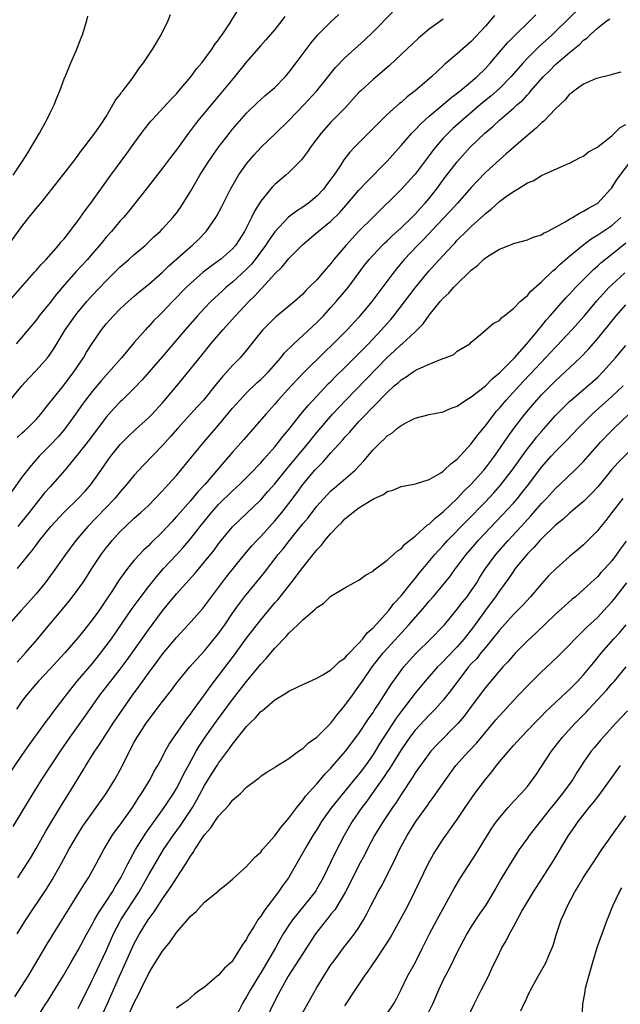
# Model space of a CAD drawing. Units: inches. Extents: x 2514000 to 2517000, y 1560000 to 1563000.
# Drawn here: x 2515279 to 2515364, y 1560705 to 1560845 of the extents above; entities that cross this region are included whole.
import ezdxf

# ---------------------------------------------------------------- set-up
doc = ezdxf.new("R2010")
doc.units = ezdxf.units.IN
doc.header["$MEASUREMENT"] = 0
doc.layers.add('LD25141560_2ft', color=84, linetype='Continuous')

msp = doc.modelspace()

# ---------------------------------------------------------------- linework, layer by layer
at = {"layer": 'LD25141560_2ft'}
for points, elevation in [([(2515361, 1560849.38), (2515356.59, 1560845), (2515355, 1560843.45), (2515354.53, 1560843), (2515352.69, 1560841.31), (2515351, 1560839.66), (2515350.37, 1560839), (2515348.62, 1560837), (2515347, 1560835.34), (2515345.76, 1560834.24), (2515344.65, 1560833.35), (2515341.9, 1560831), (2515340.37, 1560829.63), (2515339.7, 1560829), (2515339, 1560828.26), (2515337.89, 1560827), (2515337.5, 1560826.5), (2515337, 1560825.82), (2515335, 1560823.17), (2515334.86, 1560823), (2515333, 1560820.95), (2515329, 1560817.04), (2515327, 1560815.02), (2515325.11, 1560813), (2515323.44, 1560811), (2515323, 1560810.43), (2515322.32, 1560809.68), (2515321.75, 1560809), (2515321, 1560808.13), (2515319.88, 1560807), (2515319.43, 1560806.57), (2515319, 1560806.08), (2515317.81, 1560805), (2515315.35, 1560803), (2515315.15, 1560802.85), (2515314.14, 1560801.86), (2515313.3, 1560801), (2515313, 1560800.64), (2515311, 1560798.1), (2515310.08, 1560797), (2515309, 1560795.9), (2515308.19, 1560795), (2515307.6, 1560794.4), (2515306.69, 1560793.31), (2515304.83, 1560791), (2515303.97, 1560790.03), (2515301.2, 1560787), (2515300.17, 1560785.83), (2515299, 1560784.52), (2515296.29, 1560781.71), (2515295, 1560780.3), (2515293.94, 1560779), (2515293, 1560777.94), (2515292.23, 1560777), (2515288.37, 1560773), (2515286.69, 1560771), (2515285.22, 1560769), (2515283.46, 1560766.54), (2515282.28, 1560765), (2515281, 1560763.43), (2515279.87, 1560762.13), (2515278.83, 1560761), (2515277.07, 1560759)], 6542), ([(2515277.04, 1560813), (2515279, 1560815.72), (2515279.99, 1560817), (2515280.45, 1560817.55), (2515281, 1560818.24), (2515281.66, 1560819), (2515284.83, 1560823), (2515286.37, 1560825), (2515287, 1560825.86), (2515287.46, 1560826.54), (2515287.84, 1560827), (2515289.38, 1560829), (2515290.28, 1560830.28), (2515291, 1560831.35), (2515292.34, 1560833.66), (2515293, 1560834.51), (2515293.19, 1560834.81), (2515293.36, 1560835), (2515294.49, 1560836.49), (2515294.87, 1560837), (2515295.73, 1560838.27), (2515296.31, 1560839), (2515297.63, 1560841), (2515298.83, 1560843), (2515299.82, 1560845), (2515300.13, 1560845.87)], 6558), ([(2515277.12, 1560805), (2515280.79, 1560809.21), (2515281, 1560809.43), (2515281.71, 1560810.29), (2515282.43, 1560811), (2515284.21, 1560813), (2515284.55, 1560813.45), (2515285, 1560813.96), (2515287, 1560816.55), (2515288.02, 1560817.98), (2515288.8, 1560819), (2515290.25, 1560821), (2515291.67, 1560823), (2515293.13, 1560825), (2515293.93, 1560826.07), (2515295, 1560827.58), (2515296.04, 1560829), (2515296.44, 1560829.56), (2515297.33, 1560830.67), (2515297.62, 1560831), (2515300.21, 1560833.79), (2515301, 1560834.59), (2515301.36, 1560835), (2515303.03, 1560837), (2515303.85, 1560838.15), (2515304.6, 1560839), (2515306.08, 1560841), (2515306.43, 1560841.57), (2515307, 1560842.28), (2515307.28, 1560842.72), (2515307.5, 1560843), (2515308.57, 1560844.57), (2515308.85, 1560845), (2515310.08, 1560847)], 6556), ([(2515277.33, 1560791), (2515279, 1560793), (2515279.93, 1560794.07), (2515281, 1560795.18), (2515282.61, 1560797), (2515282.79, 1560797.21), (2515283, 1560797.51), (2515283.6, 1560798.4), (2515285.17, 1560801), (2515286.56, 1560803), (2515287, 1560803.55), (2515288.22, 1560805), (2515289, 1560805.87), (2515291, 1560807.97), (2515293, 1560809.94), (2515294.23, 1560811), (2515295, 1560811.71), (2515296.53, 1560813), (2515297.79, 1560814.21), (2515298.66, 1560815), (2515299, 1560815.36), (2515300.5, 1560817), (2515300.73, 1560817.28), (2515301, 1560817.62), (2515301.58, 1560818.42), (2515301.97, 1560819), (2515303, 1560820.7), (2515304.33, 1560823), (2515305.62, 1560825), (2515307, 1560827), (2515308.55, 1560829), (2515309, 1560829.54), (2515311, 1560831.82), (2515312.61, 1560833.39), (2515313, 1560833.76), (2515313.66, 1560834.34), (2515314.46, 1560835), (2515315, 1560835.5), (2515316.48, 1560837), (2515317, 1560837.61), (2515318.06, 1560839), (2515320.17, 1560841.83), (2515321.08, 1560842.92), (2515323, 1560844.82), (2515324.14, 1560845.86)], 6552), ([(2515278.33, 1560785.67), (2515279, 1560786.27), (2515279.37, 1560786.63), (2515279.8, 1560787), (2515281, 1560788.21), (2515281.7, 1560789), (2515282.26, 1560789.74), (2515283, 1560790.68), (2515283.23, 1560791), (2515285, 1560793.18), (2515286.38, 1560795), (2515287.75, 1560797), (2515288.21, 1560797.79), (2515289, 1560799.06), (2515290.33, 1560801), (2515291, 1560801.84), (2515292.03, 1560803), (2515293, 1560803.98), (2515294.11, 1560805), (2515295, 1560805.77), (2515295.66, 1560806.34), (2515297, 1560807.43), (2515299, 1560809.19), (2515299.92, 1560810.08), (2515303, 1560812.81), (2515303.23, 1560813), (2515304.13, 1560813.87), (2515305.21, 1560815), (2515306.61, 1560817), (2515306.76, 1560817.24), (2515307.46, 1560818.54), (2515308.68, 1560821), (2515309.85, 1560823), (2515311, 1560824.61), (2515312.09, 1560825.91), (2515313.09, 1560827), (2515315.14, 1560829), (2515317, 1560830.77), (2515319.16, 1560833), (2515320.98, 1560835), (2515323.66, 1560838.34), (2515325, 1560839.73), (2515327.78, 1560842.22), (2515329, 1560843.4), (2515331.78, 1560846.22)], 6550), ([(2515339, 1560845.23), (2515337, 1560843.81), (2515335.47, 1560842.53), (2515333, 1560840.16), (2515331.37, 1560838.63), (2515330.3, 1560837.7), (2515329, 1560836.62), (2515327.25, 1560835), (2515327, 1560834.75), (2515325, 1560832.56), (2515323, 1560830.53), (2515321.6, 1560829), (2515320.09, 1560827), (2515319.66, 1560826.34), (2515318.8, 1560825.2), (2515317, 1560823.39), (2515316.58, 1560823), (2515315, 1560821.67), (2515314.67, 1560821.33), (2515314.39, 1560821), (2515313, 1560819.32), (2515312.11, 1560817.89), (2515311.71, 1560817), (2515310.7, 1560815), (2515309.41, 1560813), (2515309, 1560812.54), (2515307.28, 1560811), (2515307, 1560810.79), (2515305.93, 1560810.07), (2515304.8, 1560809.2), (2515303, 1560807.6), (2515302.39, 1560807), (2515300.44, 1560805), (2515299, 1560803.49), (2515298.49, 1560803), (2515297.75, 1560802.25), (2515297, 1560801.42), (2515296.79, 1560801.21), (2515296.59, 1560801), (2515295, 1560799.17), (2515293.18, 1560797), (2515290.26, 1560793.74), (2515289, 1560792.23), (2515288.06, 1560791), (2515287.61, 1560790.39), (2515286.64, 1560789), (2515285.11, 1560786.89), (2515284.18, 1560785.82), (2515283, 1560784.57), (2515281.45, 1560783), (2515280.3, 1560781.7), (2515279, 1560780.01), (2515276.84, 1560777)], 6548), ([(2515277.72, 1560823), (2515279.05, 1560825), (2515279.81, 1560826.19), (2515280.31, 1560827), (2515281, 1560828.19), (2515281.49, 1560829), (2515282.58, 1560831), (2515283, 1560831.88), (2515283.58, 1560833), (2515283.97, 1560834.03), (2515284.39, 1560835), (2515285, 1560836.72), (2515285.23, 1560837.23), (2515285.96, 1560839), (2515286.7, 1560840.7), (2515287.44, 1560842.56), (2515287.61, 1560843), (2515288.24, 1560845), (2515288.37, 1560845.63)], 6560), ([(2515316.42, 1560845.58), (2515316.02, 1560845), (2515315, 1560843.72), (2515313.75, 1560842.25), (2515313, 1560841.45), (2515311, 1560839.12), (2515309.28, 1560837), (2515306.41, 1560833.59), (2515304.26, 1560831), (2515303.71, 1560830.29), (2515302.73, 1560829), (2515301, 1560826.6), (2515300.29, 1560825.71), (2515299, 1560823.98), (2515296.69, 1560821), (2515294.16, 1560817.84), (2515293.45, 1560817), (2515293, 1560816.5), (2515291.75, 1560815), (2515291, 1560814.17), (2515290.46, 1560813.53), (2515290.04, 1560813), (2515289, 1560811.81), (2515288.31, 1560811), (2515286.73, 1560809.27), (2515285, 1560807.33), (2515283.92, 1560806.08), (2515283, 1560804.89), (2515281.46, 1560803), (2515281, 1560802.38), (2515279, 1560799.96), (2515278.17, 1560799)], 6554), ([(2515278.3, 1560753.7), (2515279.5, 1560755), (2515281.24, 1560757), (2515282.03, 1560757.97), (2515284.77, 1560761.23), (2515285.68, 1560762.32), (2515286.21, 1560763), (2515287, 1560764.06), (2515287.66, 1560765), (2515288.2, 1560765.8), (2515288.96, 1560767), (2515290.27, 1560769), (2515291, 1560769.98), (2515291.45, 1560770.55), (2515291.82, 1560771), (2515293, 1560772.28), (2515293.74, 1560773), (2515295, 1560774.16), (2515295.95, 1560775), (2515297, 1560776), (2515297.99, 1560777), (2515299, 1560778.06), (2515299.44, 1560778.56), (2515299.87, 1560779), (2515301, 1560780.26), (2515301.63, 1560781), (2515304.9, 1560785), (2515307, 1560787.42), (2515309, 1560789.82), (2515310.02, 1560791), (2515311, 1560792), (2515312.52, 1560793.48), (2515313, 1560793.9), (2515314.1, 1560795), (2515315.85, 1560797), (2515316.34, 1560797.66), (2515317.7, 1560799), (2515319, 1560800.16), (2515321, 1560802.04), (2515321.93, 1560803), (2515323, 1560804.16), (2515323.76, 1560805), (2515325.45, 1560807), (2515327.81, 1560810.19), (2515328.44, 1560811), (2515329, 1560811.63), (2515330.3, 1560813), (2515330.65, 1560813.35), (2515331, 1560813.66), (2515331.68, 1560814.32), (2515333, 1560815.51), (2515334.54, 1560817), (2515335, 1560817.46), (2515335.72, 1560818.28), (2515336.43, 1560819), (2515337, 1560819.67), (2515338.06, 1560821), (2515339.3, 1560822.7), (2515341, 1560824.92), (2515342.85, 1560827), (2515344.95, 1560829), (2515346.07, 1560829.93), (2515347, 1560830.84), (2515349, 1560832.55), (2515349.5, 1560833), (2515350.32, 1560833.68), (2515351, 1560834.46), (2515351.28, 1560834.72), (2515351.5, 1560835), (2515353.24, 1560837), (2515354.14, 1560837.86), (2515355, 1560838.75), (2515357, 1560840.46), (2515358.4, 1560841.6), (2515359, 1560842.21), (2515359.47, 1560842.53), (2515359.93, 1560843), (2515361, 1560843.97), (2515362.35, 1560845), (2515362.73, 1560845.27)], 6540), ([(2515278.36, 1560767), (2515279, 1560767.76), (2515279.96, 1560769), (2515280.44, 1560769.56), (2515281, 1560770.34), (2515281.51, 1560771), (2515283.11, 1560773), (2515285, 1560775.05), (2515287.02, 1560777), (2515287.98, 1560778.02), (2515288.85, 1560779), (2515290.56, 1560781.44), (2515291.38, 1560782.62), (2515291.66, 1560783), (2515293, 1560784.66), (2515294.15, 1560785.85), (2515295.19, 1560786.81), (2515297, 1560788.45), (2515297.53, 1560789), (2515299, 1560790.62), (2515301.04, 1560793), (2515301.93, 1560794.07), (2515304.6, 1560797.4), (2515305.92, 1560799), (2515307.62, 1560801), (2515309.41, 1560803), (2515311.33, 1560805), (2515312.18, 1560805.82), (2515313, 1560806.76), (2515313.13, 1560806.87), (2515315, 1560808.96), (2515316.04, 1560809.96), (2515317, 1560811.13), (2515319, 1560813.15), (2515321.21, 1560815), (2515323, 1560816.45), (2515324.29, 1560817.71), (2515325.43, 1560819), (2515327, 1560820.85), (2515328.02, 1560821.98), (2515331.01, 1560825), (2515333, 1560827.21), (2515334.55, 1560829), (2515335, 1560829.46), (2515335.74, 1560830.26), (2515336.54, 1560831), (2515337, 1560831.4), (2515339, 1560833.06), (2515340.05, 1560833.95), (2515341.4, 1560835), (2515343.79, 1560837), (2515345, 1560838.19), (2515345.73, 1560839), (2515347, 1560840.52), (2515348.14, 1560841.86), (2515349.14, 1560842.86), (2515351.37, 1560845), (2515352.18, 1560845.82)], 6544), ([(2515346.29, 1560845.71), (2515345, 1560844.23), (2515343, 1560842.03), (2515341, 1560840.3), (2515339.21, 1560838.79), (2515339, 1560838.58), (2515338.17, 1560837.83), (2515337.35, 1560837), (2515335.02, 1560835), (2515333.85, 1560834.15), (2515333, 1560833.37), (2515332.79, 1560833.21), (2515331, 1560831.64), (2515330.33, 1560831), (2515329, 1560829.67), (2515326.37, 1560827), (2515325.7, 1560826.3), (2515324.83, 1560825.17), (2515324.25, 1560824.25), (2515323.41, 1560823), (2515323, 1560822.43), (2515322.38, 1560821.62), (2515321.94, 1560821), (2515321, 1560820), (2515319.79, 1560819), (2515319, 1560818.44), (2515318.1, 1560817.9), (2515316.96, 1560817.04), (2515315, 1560814.92), (2515314.21, 1560813.79), (2515313.7, 1560813), (2515312.2, 1560811), (2515311.67, 1560810.33), (2515311, 1560809.63), (2515309, 1560807.76), (2515308.05, 1560807), (2515307.49, 1560806.51), (2515306.45, 1560805.55), (2515305.89, 1560805), (2515305, 1560804.07), (2515303.99, 1560803), (2515302.22, 1560801), (2515299, 1560797.2), (2515296.11, 1560793.89), (2515295, 1560792.71), (2515293.29, 1560791), (2515293, 1560790.73), (2515292.15, 1560789.85), (2515291.38, 1560789), (2515291, 1560788.57), (2515288.6, 1560785.4), (2515287, 1560783.34), (2515285.11, 1560781), (2515283.33, 1560779), (2515283, 1560778.66), (2515282.21, 1560777.79), (2515281, 1560776.29), (2515280.03, 1560775), (2515279, 1560773.7), (2515278.4, 1560773)], 6546), ([(2515364.32, 1560837.68), (2515363, 1560837.34), (2515362.76, 1560837.24), (2515361, 1560836.81), (2515360.7, 1560836.7), (2515359, 1560835.94), (2515357.65, 1560835), (2515357.29, 1560834.7), (2515357, 1560834.52), (2515356.3, 1560833.7), (2515355, 1560832.44), (2515353.32, 1560830.68), (2515353, 1560830.44), (2515352.27, 1560829.73), (2515351.37, 1560829), (2515349, 1560826.95), (2515347.98, 1560826.02), (2515347, 1560825.2), (2515345, 1560823.37), (2515343.84, 1560822.16), (2515343, 1560821.27), (2515341.02, 1560819), (2515340.06, 1560817.94), (2515339, 1560816.85), (2515336.17, 1560813.83), (2515335.34, 1560813), (2515333.46, 1560811), (2515332.34, 1560809.66), (2515331.82, 1560809), (2515328.81, 1560805), (2515327, 1560802.8), (2515325.34, 1560801), (2515325, 1560800.66), (2515323.33, 1560799), (2515322.14, 1560797.86), (2515319.12, 1560794.88), (2515317.34, 1560793), (2515315.49, 1560791), (2515315, 1560790.43), (2515313.71, 1560789), (2515310.61, 1560785.39), (2515309, 1560783.6), (2515307.79, 1560782.21), (2515305.07, 1560779), (2515304.07, 1560777.93), (2515303, 1560776.64), (2515301.51, 1560775), (2515301, 1560774.41), (2515300.32, 1560773.68), (2515299, 1560772.22), (2515297.36, 1560770.64), (2515297, 1560770.26), (2515296.34, 1560769.66), (2515295.72, 1560769), (2515295, 1560768.19), (2515294.02, 1560767), (2515293, 1560765.59), (2515292.75, 1560765.25), (2515291.88, 1560763.88), (2515291, 1560762.55), (2515289.93, 1560761), (2515289, 1560759.71), (2515287.79, 1560758.21), (2515287, 1560757.18), (2515285.11, 1560755), (2515283, 1560752.73), (2515281.37, 1560751), (2515281, 1560750.59), (2515279.64, 1560749), (2515279, 1560748.15), (2515278.2, 1560747)], 6538), ([(2515277, 1560737.46), (2515279, 1560740.42), (2515280.05, 1560741.95), (2515280.84, 1560743), (2515282.58, 1560745.42), (2515283, 1560745.97), (2515283.42, 1560746.58), (2515285, 1560748.59), (2515285.3, 1560749), (2515286.88, 1560751), (2515289, 1560753.47), (2515290.25, 1560755), (2515291, 1560755.99), (2515291.73, 1560757), (2515294.69, 1560761.31), (2515295.53, 1560762.47), (2515297, 1560764.4), (2515298.15, 1560765.85), (2515299.17, 1560767), (2515301, 1560768.96), (2515301.97, 1560770.03), (2515303, 1560771.26), (2515304.37, 1560773), (2515306.01, 1560775), (2515307, 1560776.11), (2515309, 1560778.06), (2515310.03, 1560779), (2515311, 1560779.95), (2515312.03, 1560781), (2515312.48, 1560781.52), (2515313, 1560782.05), (2515313.43, 1560782.57), (2515313.83, 1560783), (2515315, 1560784.35), (2515315.53, 1560785), (2515316.17, 1560785.83), (2515317, 1560786.81), (2515318.74, 1560789), (2515319.76, 1560790.24), (2515321, 1560791.56), (2515322.67, 1560793.33), (2515323, 1560793.64), (2515323.66, 1560794.34), (2515325, 1560795.63), (2515327, 1560797.61), (2515328.34, 1560799), (2515330.22, 1560801), (2515330.57, 1560801.43), (2515331.52, 1560802.48), (2515331.95, 1560803), (2515335, 1560806.95), (2515336.68, 1560809), (2515337, 1560809.37), (2515337.78, 1560810.22), (2515339, 1560811.59), (2515340.31, 1560813), (2515340.65, 1560813.35), (2515341, 1560813.74), (2515342.27, 1560815), (2515343, 1560815.7), (2515344.73, 1560817.27), (2515345, 1560817.55), (2515345.82, 1560818.18), (2515347, 1560819.26), (2515347.96, 1560819.96), (2515349, 1560820.69), (2515349.56, 1560821), (2515351, 1560821.91), (2515351.79, 1560822.21), (2515353, 1560822.96), (2515356.53, 1560824.53), (2515357, 1560824.73), (2515358.49, 1560825.51), (2515359, 1560825.72), (2515359.68, 1560826.32), (2515360.97, 1560827), (2515361.07, 1560827.07), (2515363, 1560828.62), (2515363.42, 1560829), (2515364.22, 1560829.78), (2515365, 1560830.23)], 6536), ([(2515277.72, 1560730.28), (2515279, 1560732.35), (2515280.59, 1560735), (2515281.84, 1560737), (2515284.49, 1560741), (2515285.86, 1560743), (2515288, 1560746), (2515290.11, 1560749), (2515291.64, 1560751), (2515293, 1560752.71), (2515293.98, 1560754.02), (2515294.69, 1560755), (2515297, 1560758.3), (2515299, 1560760.97), (2515301, 1560763.39), (2515303.67, 1560766.33), (2515305, 1560767.95), (2515306.35, 1560769.65), (2515307, 1560770.52), (2515307.38, 1560771), (2515309, 1560772.93), (2515313, 1560776.8), (2515314.04, 1560777.96), (2515315, 1560779.07), (2515316.75, 1560781.25), (2515317, 1560781.52), (2515319.89, 1560785), (2515320.38, 1560785.62), (2515321, 1560786.38), (2515323.24, 1560789), (2515325.12, 1560791), (2515328.04, 1560793.96), (2515331, 1560797.06), (2515332.03, 1560797.97), (2515333, 1560798.9), (2515333.13, 1560799), (2515335, 1560800.71), (2515336.14, 1560801.86), (2515337, 1560803.09), (2515338.57, 1560805), (2515339, 1560805.5), (2515339.78, 1560806.22), (2515340.47, 1560807), (2515341, 1560807.55), (2515342.76, 1560809.24), (2515343, 1560809.49), (2515343.87, 1560810.13), (2515344.74, 1560811), (2515345, 1560811.22), (2515345.67, 1560811.67), (2515347, 1560812.48), (2515348.33, 1560813), (2515348.82, 1560813.18), (2515349, 1560813.27), (2515351, 1560813.78), (2515351.83, 1560814.17), (2515353, 1560814.51), (2515353.27, 1560814.73), (2515353.85, 1560815), (2515355, 1560815.6), (2515356.35, 1560816.35), (2515357, 1560816.76), (2515357.42, 1560817), (2515358.39, 1560817.61), (2515359, 1560817.86), (2515359.7, 1560818.3), (2515361, 1560819), (2515362.85, 1560821), (2515363, 1560821.19), (2515363.69, 1560822.31), (2515364.2, 1560823), (2515365.74, 1560825)], 6534), ([(2515278.4, 1560723), (2515279.7, 1560725), (2515280.2, 1560725.8), (2515281, 1560727.18), (2515282.38, 1560729.62), (2515284.65, 1560733.35), (2515285.69, 1560735), (2515287.7, 1560738.3), (2515288.11, 1560739), (2515289.36, 1560741), (2515290.04, 1560741.96), (2515292, 1560745), (2515293.34, 1560747), (2515294.76, 1560749), (2515295.71, 1560750.29), (2515296.2, 1560751), (2515297, 1560752.11), (2515298.23, 1560753.77), (2515299, 1560754.83), (2515301, 1560757.22), (2515302.65, 1560759), (2515304.7, 1560761.3), (2515305, 1560761.64), (2515307, 1560764.29), (2515308.15, 1560765.85), (2515310.68, 1560769), (2515311.75, 1560770.25), (2515312.43, 1560771), (2515313, 1560771.58), (2515315, 1560773.79), (2515316, 1560775), (2515317, 1560776.27), (2515318.18, 1560777.82), (2515319.02, 1560778.98), (2515320.72, 1560781), (2515321, 1560781.32), (2515321.86, 1560782.14), (2515323, 1560783.46), (2515324.68, 1560785.32), (2515325, 1560785.71), (2515325.63, 1560786.37), (2515326.15, 1560787), (2515327, 1560787.92), (2515328.01, 1560789), (2515328.51, 1560789.49), (2515329, 1560790.05), (2515331, 1560792.08), (2515332.03, 1560793), (2515332.56, 1560793.44), (2515333, 1560793.87), (2515333.71, 1560794.29), (2515334.7, 1560795), (2515335, 1560795.2), (2515335.4, 1560795.4), (2515337, 1560796.1), (2515338.87, 1560796.87), (2515339.26, 1560797), (2515340.5, 1560797.5), (2515341, 1560797.94), (2515342.79, 1560799), (2515343, 1560799.22), (2515344.33, 1560800.33), (2515346.1, 1560801.9), (2515347, 1560802.33), (2515347.29, 1560802.71), (2515347.69, 1560803), (2515349, 1560804.01), (2515349.94, 1560805), (2515351, 1560805.9), (2515351.5, 1560806.5), (2515353, 1560807.8), (2515354.62, 1560809.38), (2515355, 1560809.67), (2515355.67, 1560810.33), (2515357, 1560811.48), (2515358.82, 1560813), (2515360.07, 1560813.93), (2515361, 1560814.49), (2515361.29, 1560814.71), (2515363, 1560815.86), (2515364.3, 1560817)], 6532), ([(2515278.32, 1560715), (2515279.56, 1560717), (2515282.52, 1560721.48), (2515283.3, 1560722.7), (2515284.6, 1560725), (2515285.66, 1560727), (2515286.89, 1560729.11), (2515287.68, 1560730.32), (2515288.15, 1560731), (2515290.97, 1560735), (2515292.22, 1560737), (2515293.22, 1560738.78), (2515294.31, 1560741), (2515295, 1560742.3), (2515295.39, 1560743), (2515296.1, 1560744.1), (2515296.69, 1560745), (2515297, 1560745.44), (2515297.69, 1560746.31), (2515299, 1560748.1), (2515300.28, 1560749.72), (2515301, 1560750.7), (2515301.24, 1560751), (2515302.93, 1560753), (2515303.89, 1560754.11), (2515305, 1560755.29), (2515307, 1560757.76), (2515307.88, 1560759), (2515309, 1560760.65), (2515309.97, 1560762.03), (2515310.7, 1560763), (2515313.53, 1560766.47), (2515315.51, 1560769), (2515316.19, 1560769.81), (2515317.09, 1560771), (2515319, 1560773.37), (2515319.75, 1560774.25), (2515321, 1560775.87), (2515322.48, 1560777.52), (2515323, 1560778.05), (2515323.51, 1560778.49), (2515324.14, 1560779), (2515326.47, 1560781), (2515327.68, 1560782.32), (2515329, 1560783.92), (2515330.1, 1560785), (2515330.58, 1560785.42), (2515331, 1560785.89), (2515331.7, 1560786.3), (2515332.51, 1560787), (2515333, 1560787.39), (2515333.86, 1560787.86), (2515335, 1560788.4), (2515337, 1560788.93), (2515339, 1560789.33), (2515340.14, 1560789.86), (2515341, 1560790.14), (2515342.22, 1560791), (2515343, 1560791.45), (2515345, 1560793.02), (2515345.97, 1560794.03), (2515347, 1560794.87), (2515349.14, 1560797), (2515350.93, 1560799), (2515352.57, 1560801), (2515352.75, 1560801.25), (2515353, 1560801.53), (2515353.65, 1560802.35), (2515354.25, 1560803), (2515356.47, 1560805.53), (2515357, 1560806.06), (2515357.85, 1560807), (2515360.4, 1560809.6), (2515361, 1560810.09), (2515361.47, 1560810.53), (2515363, 1560811.75), (2515365, 1560813.36)], 6530), ([(2515277.97, 1560706.03), (2515279.89, 1560709), (2515280.29, 1560709.71), (2515282.52, 1560713.48), (2515285, 1560717.46), (2515285.94, 1560719), (2515287.2, 1560721), (2515287.88, 1560722.12), (2515288.46, 1560723), (2515289.57, 1560725), (2515290.64, 1560727), (2515291.85, 1560729), (2515292.32, 1560729.67), (2515293, 1560730.55), (2515294.17, 1560732.17), (2515294.76, 1560733), (2515295, 1560733.36), (2515295.61, 1560734.39), (2515296.03, 1560735), (2515297.25, 1560737), (2515297.85, 1560738.15), (2515298.35, 1560739), (2515299, 1560740.2), (2515299.41, 1560741), (2515299.98, 1560742.02), (2515302.43, 1560745.57), (2515303, 1560746.26), (2515303.3, 1560746.7), (2515305, 1560749.02), (2515305.81, 1560750.19), (2515307, 1560751.73), (2515309.26, 1560754.74), (2515311, 1560757.11), (2515313, 1560759.72), (2515315, 1560762.12), (2515315.42, 1560762.58), (2515317.34, 1560765), (2515319, 1560767.16), (2515320.46, 1560769), (2515320.71, 1560769.29), (2515321, 1560769.69), (2515321.65, 1560770.35), (2515322.14, 1560771), (2515323, 1560772.02), (2515323.95, 1560773), (2515324.5, 1560773.5), (2515325, 1560774.08), (2515326.11, 1560775), (2515327, 1560775.66), (2515328.81, 1560776.81), (2515329, 1560776.91), (2515329.18, 1560777), (2515330.47, 1560777.53), (2515331, 1560777.97), (2515331.81, 1560778.19), (2515333, 1560778.69), (2515333.24, 1560778.76), (2515335.07, 1560779.07), (2515337, 1560779.71), (2515338.65, 1560780.65), (2515339, 1560780.88), (2515339.14, 1560781), (2515340.07, 1560781.93), (2515341, 1560782.58), (2515343, 1560784.74), (2515343.95, 1560786.05), (2515345, 1560787.33), (2515346.26, 1560789), (2515346.59, 1560789.41), (2515347, 1560789.83), (2515347.99, 1560791), (2515350.37, 1560793.63), (2515351.36, 1560794.64), (2515353, 1560796.41), (2515353.57, 1560797), (2515355, 1560798.54), (2515355.23, 1560798.77), (2515357.32, 1560801), (2515359.06, 1560802.94), (2515360.89, 1560805.11), (2515361.83, 1560806.17), (2515362.6, 1560807), (2515363, 1560807.4), (2515364.89, 1560809.11)], 6528), ([(2515281.09, 1560703), (2515282.36, 1560705), (2515282.62, 1560705.38), (2515283.4, 1560706.6), (2515284.91, 1560709.09), (2515285.98, 1560711), (2515287, 1560712.71), (2515288.24, 1560715), (2515289, 1560716.35), (2515289.33, 1560717), (2515289.93, 1560718.07), (2515291, 1560719.64), (2515291.88, 1560721), (2515292.28, 1560721.72), (2515293, 1560722.84), (2515293.19, 1560723.19), (2515294.08, 1560725), (2515295.16, 1560727), (2515296.66, 1560729.34), (2515299.23, 1560733), (2515300.57, 1560735), (2515301, 1560735.71), (2515301.69, 1560737), (2515302.11, 1560737.89), (2515302.7, 1560739), (2515303.81, 1560741), (2515304.26, 1560741.74), (2515305.11, 1560743), (2515306.72, 1560745.28), (2515309, 1560748.38), (2515311, 1560750.95), (2515313, 1560753.42), (2515313.77, 1560754.23), (2515315, 1560755.7), (2515316.64, 1560757.36), (2515317, 1560757.79), (2515318.3, 1560759), (2515319, 1560759.71), (2515320.78, 1560761.22), (2515321, 1560761.48), (2515321.96, 1560762.04), (2515323, 1560763.07), (2515325, 1560764.28), (2515326.28, 1560765), (2515327, 1560765.38), (2515327.91, 1560766.09), (2515329, 1560766.66), (2515329.16, 1560766.84), (2515331, 1560768.19), (2515331.94, 1560769), (2515332.47, 1560769.53), (2515333, 1560769.83), (2515333.53, 1560770.47), (2515334.22, 1560771), (2515335, 1560771.63), (2515336.78, 1560773.22), (2515337, 1560773.34), (2515337.83, 1560774.17), (2515339, 1560775.07), (2515341, 1560776.99), (2515341.96, 1560778.04), (2515343, 1560779.01), (2515344.77, 1560781), (2515345, 1560781.28), (2515346.32, 1560783), (2515347.7, 1560785), (2515348.22, 1560785.78), (2515349.05, 1560786.95), (2515350.62, 1560789), (2515351.71, 1560790.29), (2515352.33, 1560791), (2515353, 1560791.72), (2515355, 1560793.75), (2515356.36, 1560795), (2515358.5, 1560797), (2515359.73, 1560798.27), (2515361, 1560799.74), (2515362.01, 1560801), (2515362.47, 1560801.53), (2515363, 1560802.22), (2515363.64, 1560803), (2515365, 1560804.57)], 6526), ([(2515287, 1560704.41), (2515289, 1560708.43), (2515289.26, 1560709), (2515291, 1560712.58), (2515292.05, 1560715), (2515293, 1560716.82), (2515293.1, 1560717), (2515295.68, 1560721), (2515297, 1560723.36), (2515297.95, 1560725), (2515299.16, 1560727), (2515300.52, 1560729), (2515301.58, 1560730.42), (2515301.97, 1560731), (2515303.27, 1560733), (2515303.91, 1560734.09), (2515305, 1560736.14), (2515306.11, 1560737.89), (2515306.8, 1560739), (2515307, 1560739.31), (2515308.26, 1560741), (2515308.58, 1560741.42), (2515309, 1560742.03), (2515311, 1560744.54), (2515311.45, 1560745), (2515312.25, 1560745.75), (2515313, 1560746.65), (2515313.22, 1560746.78), (2515315, 1560748.32), (2515316.7, 1560749.3), (2515317, 1560749.56), (2515318.1, 1560750.1), (2515319, 1560750.49), (2515319.33, 1560750.67), (2515321, 1560751.4), (2515321.87, 1560751.87), (2515323, 1560752.59), (2515323.45, 1560753), (2515324.22, 1560753.78), (2515325, 1560754.25), (2515325.32, 1560754.68), (2515327, 1560756.37), (2515327.53, 1560757), (2515328.16, 1560757.84), (2515329, 1560758.55), (2515331.2, 1560761), (2515331.96, 1560762.04), (2515333, 1560763.13), (2515334.5, 1560765), (2515335, 1560765.58), (2515335.62, 1560766.38), (2515336.13, 1560767), (2515337.8, 1560769), (2515338.36, 1560769.64), (2515339, 1560770.3), (2515339.63, 1560771), (2515345, 1560776.52), (2515346.2, 1560777.81), (2515347.14, 1560778.86), (2515348.83, 1560781), (2515350.24, 1560783), (2515351, 1560784.03), (2515351.78, 1560785), (2515352.31, 1560785.69), (2515353, 1560786.52), (2515355, 1560788.81), (2515356.09, 1560789.91), (2515357, 1560790.77), (2515359.58, 1560793), (2515361, 1560794.26), (2515361.75, 1560795), (2515363.53, 1560797), (2515364.19, 1560797.81), (2515365, 1560798.78)], 6524), ([(2515289.27, 1560701), (2515291.14, 1560705), (2515292.89, 1560709), (2515293.81, 1560711), (2515295, 1560713.64), (2515295.73, 1560715), (2515296.95, 1560717), (2515297.83, 1560718.17), (2515299, 1560720), (2515300.25, 1560721.75), (2515301, 1560722.94), (2515302.34, 1560725), (2515303, 1560726.09), (2515303.39, 1560726.61), (2515303.6, 1560727), (2515304.8, 1560728.8), (2515305, 1560729.09), (2515305.91, 1560730.09), (2515306.48, 1560731), (2515307, 1560731.77), (2515308.57, 1560733.43), (2515309, 1560734.03), (2515310.13, 1560735), (2515311, 1560735.9), (2515312.44, 1560737), (2515312.77, 1560737.23), (2515313, 1560737.47), (2515313.92, 1560738.08), (2515315, 1560738.7), (2515315.15, 1560738.85), (2515317, 1560739.95), (2515318.38, 1560741), (2515319, 1560741.4), (2515319.8, 1560742.2), (2515321, 1560743.03), (2515323, 1560745.02), (2515323.86, 1560746.14), (2515325, 1560747.5), (2515326.06, 1560749), (2515327, 1560750.27), (2515327.49, 1560751), (2515328.9, 1560753), (2515330.45, 1560755), (2515331, 1560755.64), (2515334.08, 1560759), (2515336.39, 1560761.61), (2515337, 1560762.37), (2515337.56, 1560763), (2515339.24, 1560765), (2515340.03, 1560765.97), (2515340.76, 1560767), (2515341, 1560767.3), (2515342.26, 1560769), (2515343.53, 1560770.47), (2515343.99, 1560771), (2515347.41, 1560774.59), (2515349, 1560776.34), (2515349.57, 1560777), (2515350.22, 1560777.78), (2515351.18, 1560779), (2515353, 1560781.46), (2515354.38, 1560783), (2515355, 1560783.66), (2515356.67, 1560785.33), (2515358.23, 1560787), (2515360.24, 1560789), (2515363, 1560791.49), (2515364.64, 1560793)], 6522), ([(2515293.97, 1560703), (2515295, 1560705.26), (2515295.6, 1560706.4), (2515295.87, 1560707), (2515297, 1560709.34), (2515297.65, 1560710.35), (2515298.02, 1560711), (2515299, 1560712.57), (2515300.1, 1560713.9), (2515301, 1560715.2), (2515302.57, 1560717), (2515303, 1560717.53), (2515303.82, 1560718.18), (2515304.51, 1560719), (2515305, 1560719.52), (2515306.92, 1560721.08), (2515307, 1560721.18), (2515308.03, 1560721.97), (2515309, 1560722.78), (2515309.1, 1560722.9), (2515311, 1560724.58), (2515312.12, 1560725.88), (2515313, 1560726.64), (2515313.28, 1560727), (2515315, 1560728.98), (2515315.85, 1560730.15), (2515317, 1560731.46), (2515318.13, 1560733), (2515319, 1560734.05), (2515319.4, 1560734.6), (2515321, 1560736.39), (2515321.53, 1560737), (2515322.2, 1560737.8), (2515323, 1560738.61), (2515323.17, 1560738.83), (2515325.1, 1560741), (2515327, 1560743.53), (2515328.37, 1560745.63), (2515329, 1560746.52), (2515329.18, 1560746.82), (2515329.87, 1560747.87), (2515331.52, 1560750.48), (2515333, 1560752.51), (2515333.39, 1560753), (2515334.13, 1560753.87), (2515335.1, 1560754.9), (2515337.22, 1560757), (2515339, 1560758.82), (2515339.16, 1560759), (2515341, 1560761.21), (2515341.77, 1560762.23), (2515342.4, 1560763), (2515343, 1560763.82), (2515343.77, 1560765), (2515344.23, 1560765.77), (2515345, 1560767), (2515346.48, 1560769), (2515348.27, 1560771), (2515350.11, 1560773), (2515351, 1560774), (2515351.49, 1560774.51), (2515353, 1560776.25), (2515353.73, 1560777), (2515355, 1560778.41), (2515355.65, 1560779), (2515357.76, 1560781), (2515359, 1560782.26), (2515359.63, 1560783), (2515361.38, 1560785), (2515363, 1560786.68), (2515363.33, 1560787), (2515365.46, 1560789)], 6520), ([(2515366.81, 1560785), (2515363.91, 1560782.09), (2515362.95, 1560781.05), (2515361, 1560778.66), (2515360.22, 1560777.78), (2515359, 1560776.57), (2515357, 1560774.9), (2515356.02, 1560773.98), (2515355, 1560773.17), (2515353, 1560771.25), (2515352.76, 1560771), (2515351.96, 1560770.04), (2515351, 1560769.12), (2515349.27, 1560767), (2515349, 1560766.63), (2515348.35, 1560765.65), (2515347, 1560763.84), (2515346.43, 1560763), (2515345.83, 1560762.17), (2515345, 1560761.11), (2515343.3, 1560758.7), (2515342, 1560757), (2515341, 1560755.86), (2515339.58, 1560754.42), (2515339, 1560753.79), (2515338.59, 1560753.41), (2515338.2, 1560753), (2515336.44, 1560751), (2515335, 1560749.29), (2515333, 1560746.67), (2515332.3, 1560745.7), (2515329.94, 1560742.06), (2515329.31, 1560741), (2515329, 1560740.52), (2515327.93, 1560739), (2515327, 1560737.76), (2515326.65, 1560737.35), (2515325, 1560735.31), (2515323.94, 1560734.06), (2515323.1, 1560733), (2515321.66, 1560731), (2515321, 1560729.89), (2515320.44, 1560729), (2515319.63, 1560727.63), (2515316.96, 1560723), (2515316.13, 1560721.87), (2515315.54, 1560721), (2515313.57, 1560718.43), (2515313, 1560717.52), (2515312.76, 1560717.24), (2515312.61, 1560717), (2515312.02, 1560716.02), (2515311.23, 1560714.77), (2515311, 1560714.28), (2515310.46, 1560713.54), (2515310.14, 1560713), (2515309, 1560711.19), (2515308.82, 1560711), (2515307.85, 1560710.15), (2515307, 1560709.12), (2515306.82, 1560709), (2515305, 1560707.43), (2515304.34, 1560707), (2515303.56, 1560706.44), (2515302.53, 1560705.47), (2515301.8, 1560705), (2515301, 1560704.45)], 6518), ([(2515364.58, 1560777), (2515363.02, 1560775), (2515362.15, 1560773.85), (2515361.43, 1560773), (2515361, 1560772.45), (2515359.6, 1560771), (2515359, 1560770.4), (2515358.25, 1560769.75), (2515357, 1560768.71), (2515355.02, 1560766.98), (2515354.02, 1560765.98), (2515353, 1560764.85), (2515351.44, 1560763), (2515350.27, 1560761.73), (2515349, 1560760.46), (2515347, 1560758.24), (2515346.04, 1560757), (2515345, 1560755.78), (2515344.37, 1560755), (2515343.77, 1560754.23), (2515343, 1560753.43), (2515342.62, 1560753), (2515341.07, 1560751), (2515340.2, 1560749.8), (2515339, 1560748.28), (2515337.84, 1560747), (2515337.43, 1560746.57), (2515337, 1560746.16), (2515335, 1560743.99), (2515334.26, 1560743), (2515333, 1560741.23), (2515331.61, 1560739), (2515331.39, 1560738.61), (2515331, 1560738.06), (2515330.59, 1560737.41), (2515328.87, 1560735), (2515328.11, 1560733.89), (2515327.4, 1560733), (2515326.05, 1560731), (2515324.91, 1560729), (2515323.57, 1560726.43), (2515321.88, 1560723), (2515321, 1560721.4), (2515320.85, 1560721.15), (2515320.75, 1560721), (2515319.15, 1560719), (2515317.51, 1560717), (2515317, 1560716.24), (2515316.22, 1560715), (2515315.76, 1560714.24), (2515315.09, 1560713), (2515313, 1560709.46), (2515312.82, 1560709.18), (2515311.52, 1560707), (2515311, 1560706.05), (2515310.58, 1560705.42), (2515310.35, 1560705), (2515309.35, 1560703)], 6516), ([(2515365.08, 1560770.92), (2515364.22, 1560769.79), (2515363.67, 1560769), (2515363, 1560768.12), (2515362.01, 1560767), (2515361.52, 1560766.48), (2515361, 1560765.88), (2515360.53, 1560765.47), (2515359, 1560764.01), (2515357.82, 1560763), (2515357.37, 1560762.63), (2515356.3, 1560761.7), (2515355, 1560760.52), (2515352.19, 1560757.81), (2515351, 1560756.71), (2515349.29, 1560755), (2515349, 1560754.69), (2515348.23, 1560753.77), (2515347.5, 1560753), (2515347, 1560752.43), (2515345, 1560750.07), (2515343, 1560747.39), (2515341.99, 1560746.01), (2515341.14, 1560745), (2515338.08, 1560741.92), (2515337.25, 1560741), (2515337, 1560740.69), (2515335.74, 1560739), (2515335, 1560737.92), (2515334.65, 1560737.35), (2515333, 1560734.86), (2515332.28, 1560733.72), (2515331.77, 1560733), (2515330.45, 1560731), (2515329.23, 1560729), (2515328.15, 1560727), (2515327.78, 1560726.22), (2515327, 1560724.79), (2515325.74, 1560722.26), (2515325.08, 1560721), (2515323.55, 1560718.45), (2515323, 1560717.8), (2515322.65, 1560717.35), (2515322.36, 1560717), (2515320.81, 1560715), (2515319, 1560712.24), (2515316.93, 1560709), (2515315.81, 1560707), (2515315.54, 1560706.46), (2515314.76, 1560705), (2515313, 1560701.31)], 6514), ([(2515319, 1560703.82), (2515320.13, 1560705.87), (2515321, 1560707.39), (2515321.98, 1560709), (2515323, 1560710.58), (2515323.3, 1560711), (2515324.8, 1560713), (2515326.37, 1560715), (2515327, 1560715.93), (2515327.64, 1560717), (2515328.14, 1560717.86), (2515328.69, 1560719), (2515329.75, 1560721), (2515330.21, 1560721.79), (2515330.84, 1560723), (2515332.21, 1560725.8), (2515332.77, 1560727), (2515333.86, 1560729), (2515335.12, 1560731), (2515336.74, 1560733.26), (2515337, 1560733.65), (2515337.58, 1560734.42), (2515339.35, 1560737), (2515340.82, 1560739), (2515342.64, 1560741), (2515343.8, 1560742.2), (2515346.51, 1560745.49), (2515347, 1560746.05), (2515349, 1560748.23), (2515349.74, 1560749), (2515351, 1560750.34), (2515353, 1560752.31), (2515354.4, 1560753.6), (2515355.41, 1560754.59), (2515357, 1560756.16), (2515357.79, 1560757), (2515359, 1560758.17), (2515359.4, 1560758.6), (2515361, 1560760.11), (2515361.84, 1560761), (2515363, 1560762.26), (2515363.33, 1560762.67), (2515365.16, 1560765)], 6512), ([(2515325, 1560704.79), (2515326.46, 1560707), (2515327.8, 1560709), (2515328.31, 1560709.69), (2515329.52, 1560711.52), (2515330.54, 1560713), (2515331, 1560713.73), (2515331.51, 1560714.49), (2515332.87, 1560717), (2515333.94, 1560719), (2515334.97, 1560721.03), (2515336.87, 1560725), (2515337.63, 1560726.37), (2515338.02, 1560727), (2515339, 1560728.48), (2515339.36, 1560729), (2515340.06, 1560729.94), (2515341, 1560731.28), (2515342.14, 1560733), (2515343.52, 1560735), (2515345, 1560737), (2515345.91, 1560738.09), (2515346.61, 1560739), (2515347, 1560739.48), (2515349, 1560741.8), (2515350.1, 1560743), (2515352, 1560745), (2515353, 1560746), (2515353.48, 1560746.52), (2515355, 1560747.94), (2515356.57, 1560749.43), (2515357, 1560749.81), (2515358.18, 1560751), (2515359, 1560751.88), (2515359.92, 1560753), (2515360.39, 1560753.61), (2515361.54, 1560755), (2515363.32, 1560757), (2515364.12, 1560757.88), (2515365.07, 1560759)], 6510), ([(2515331, 1560703.69), (2515331.94, 1560705), (2515332.32, 1560705.68), (2515333, 1560707.08), (2515333.89, 1560709), (2515335, 1560710.89), (2515336.07, 1560713), (2515337.06, 1560715), (2515338.4, 1560717.6), (2515340.54, 1560721.46), (2515341.48, 1560723), (2515343.63, 1560726.37), (2515345.94, 1560730.06), (2515346.6, 1560731), (2515347, 1560731.55), (2515348.26, 1560733), (2515349, 1560733.83), (2515350.11, 1560735), (2515351, 1560736.01), (2515352.27, 1560737.73), (2515353, 1560738.82), (2515354.41, 1560741), (2515355.97, 1560743), (2515357.8, 1560745), (2515359.39, 1560746.61), (2515359.73, 1560747), (2515362.28, 1560749.72), (2515363, 1560750.59), (2515363.38, 1560751), (2515365.05, 1560753)], 6508), ([(2515365.26, 1560746.74), (2515363.6, 1560745), (2515361.42, 1560742.58), (2515360.49, 1560741.51), (2515360.08, 1560741), (2515359, 1560739.44), (2515358.71, 1560739), (2515358.04, 1560737.96), (2515357.47, 1560737), (2515356, 1560735), (2515354.65, 1560733.35), (2515354.4, 1560733), (2515353, 1560731.22), (2515352.81, 1560731), (2515351.25, 1560729), (2515351, 1560728.64), (2515349.81, 1560727), (2515348.53, 1560725), (2515347.22, 1560722.78), (2515346.5, 1560721.5), (2515345, 1560719.06), (2515344.15, 1560717.85), (2515343, 1560716.07), (2515342.37, 1560715), (2515341.9, 1560714.1), (2515341.3, 1560713), (2515341, 1560712.42), (2515339.88, 1560710.12), (2515339.26, 1560709), (2515339, 1560708.49), (2515338.31, 1560707), (2515337.45, 1560705), (2515336.49, 1560703)], 6506), ([(2515342.45, 1560703), (2515343.39, 1560705), (2515344.39, 1560707), (2515345.43, 1560709), (2515345.94, 1560710.06), (2515347, 1560712.32), (2515347.34, 1560713), (2515347.96, 1560714.04), (2515348.43, 1560715), (2515349, 1560716), (2515350.22, 1560718.22), (2515351, 1560719.56), (2515351.87, 1560721), (2515353.13, 1560723), (2515354.66, 1560725.34), (2515356.84, 1560729), (2515357.73, 1560730.27), (2515358.21, 1560731), (2515359.77, 1560733), (2515360.36, 1560733.64), (2515361, 1560734.5), (2515361.23, 1560734.77), (2515364.26, 1560739)], 6504), ([(2515350.04, 1560704.04), (2515350.48, 1560705), (2515350.66, 1560705.34), (2515351, 1560706.1), (2515351.31, 1560706.69), (2515351.43, 1560707), (2515352.54, 1560709), (2515353.44, 1560710.56), (2515353.66, 1560711), (2515354.15, 1560712.15), (2515354.54, 1560713), (2515354.66, 1560713.34), (2515355.15, 1560715), (2515355.82, 1560717), (2515356.2, 1560717.8), (2515356.71, 1560719), (2515357.75, 1560721), (2515358.23, 1560721.77), (2515358.94, 1560723), (2515360.25, 1560725), (2515361.6, 1560727), (2515363.83, 1560730.17), (2515365, 1560731.8)], 6502), ([(2515358.81, 1560703), (2515358.9, 1560705), (2515359.2, 1560706.8), (2515359.22, 1560707), (2515359.27, 1560707.27), (2515359.72, 1560709), (2515360.02, 1560709.98), (2515360.29, 1560711), (2515360.94, 1560713.06), (2515361.46, 1560714.54), (2515361.65, 1560715), (2515362.37, 1560717), (2515362.56, 1560717.44), (2515363.14, 1560719), (2515364.12, 1560721), (2515364.45, 1560721.55)], 6500)]:
    msp.add_lwpolyline(points, dxfattribs=dict(at, elevation=elevation))

doc.saveas('drawing.dxf')
